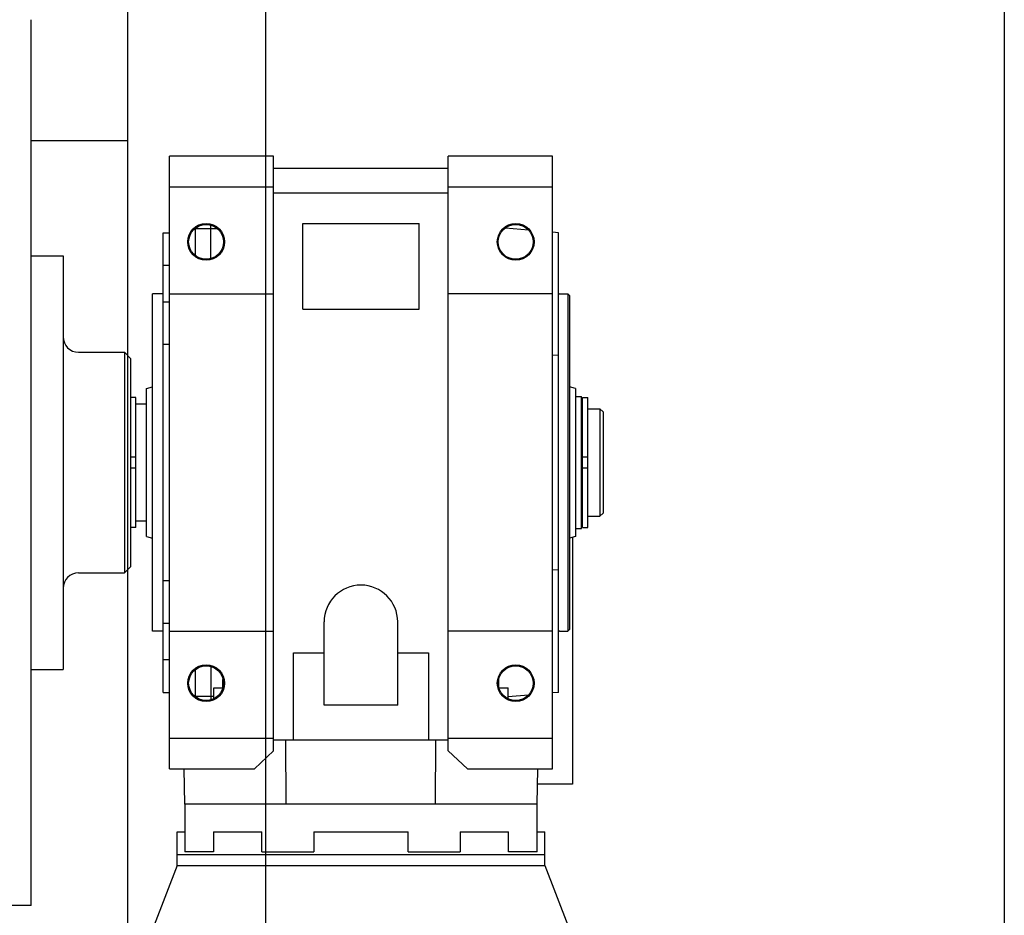
# Model space of a CAD drawing. Extents: x 3200 to 41186, y -19006 to 3409.
# Drawn here: x 34152 to 34473, y -11269 to -10977 of the extents above; entities that cross this region are included whole.
import ezdxf

# ---------------------------------------------------------------- set-up
doc = ezdxf.new("R2010")
doc.units = 0
doc.header["$MEASUREMENT"] = 0
for name, color, linetype in [('B1_ASSEMBLY_MEMBERS', 7, 'CONTINUOUS'), ('B3_FEATURES_WITH_GEOMETRY', 7, 'CONTINUOUS'), ('GRUBE', 7, 'CONTINUOUS'), ('KRESK', 6, 'CONTINUOUS')]:
    doc.layers.add(name, color=color, linetype=linetype)
doc.styles.add('POLSKI', font='txt.shx', dxfattribs={"oblique": 15})
doc.dimstyles.new('Kopia ISO-25', dxfattribs={"dimscale": 0, "dimtxt": 45, "dimasz": 45, "dimexe": 1.25, "dimexo": 0.63, "dimgap": 6.3, "dimtad": 1, "dimdec": 0, "dimdsep": 46, "dimtxsty": 'POLSKI', "dimcen": 0.5, "dimclrd": 3, "dimclre": 3, "dimclrt": 1, "dimadec": 0, "dimazin": 0, "dimtfac": 10, "dimtdec": 0, "dimtmove": 0, "dimatfit": 3, "dimfxl": 1, "dimtvp": 1, "dimtolj": 1, "dimtzin": 0, "dimarcsym": 0})

# ---------------------------------------------------------------- blocks, each defined once
blk = doc.blocks.new('*D25')
at = {"layer": 'KRESK', "color": 3, "lineweight": -2}
for p, q in [((34472.49, -10806.6), (32926.18, -10806.6)), ((32927.43, -10851.6), (32927.43, -11661.6)), ((34472.49, -11706.6), (32926.18, -11706.6))]:
    blk.add_line(p, q, dxfattribs=at)
at = {"layer": 'KRESK', "color": 3, "lineweight": -3}
for points in [[(32934.93, -10851.6), (32919.93, -10851.6), (32927.43, -10806.6)], [(32919.93, -11661.6), (32934.93, -11661.6), (32927.43, -11706.6)]]:
    blk.add_solid(points, dxfattribs=at)
at = {"layer": 'KRESK', "color": 1, "insert": (32898.63, -11306.6), "char_height": 45, "attachment_point": 5, "rotation": 90, "style": 'POLSKI'}
blk.add_mtext('\\A1;900', dxfattribs=at)
blk = doc.blocks.new('*D27')
at = {"layer": 'KRESK', "color": 3, "lineweight": -2}
for p, q in [((33573.12, -11001.03), (33573.12, -10478.28)), ((34473.12, -10924.02), (34473.12, -10478.28)), ((33618.12, -10479.53), (34428.12, -10479.53))]:
    blk.add_line(p, q, dxfattribs=at)
at = {"layer": 'KRESK', "color": 3, "lineweight": -3}
for points in [[(33618.12, -10472.03), (33618.12, -10487.03), (33573.12, -10479.53)], [(34428.12, -10487.03), (34428.12, -10472.03), (34473.12, -10479.53)]]:
    blk.add_solid(points, dxfattribs=at)
at = {"layer": 'KRESK', "color": 1, "insert": (34023.12, -10450.73), "char_height": 45, "attachment_point": 5, "style": 'POLSKI'}
blk.add_mtext('\\A1;900', dxfattribs=at)

msp = doc.modelspace()

# ---------------------------------------------------------------- linework, layer by layer
at = {"layer": 'B1_ASSEMBLY_MEMBERS', "color": 7, "linetype": 'Continuous'}
for p, q in [((34187.21, -11686.76), (34187.21, -10826.43)), ((34232.21, -11686.76), (34232.21, -10826.43)), ((34155.63, -11266.09), (34155.63, -10977.1)), ((34187.21, -11016.6), (34155.63, -11016.6)), ((34200.71, -11221.6), (34200.71, -11021.6)), ((34234.71, -11021.6), (34200.71, -11021.6)), ((34234.71, -11215.65), (34234.71, -11021.6)), ((34291.71, -11215.65), (34291.71, -11021.6)), ((34325.71, -11021.6), (34291.71, -11021.6)), ((34325.71, -11221.6), (34325.71, -11021.6)), ((34291.71, -11025.6), (34234.71, -11025.6)), ((34200.71, -11031.6), (34234.71, -11031.6)), ((34234.71, -11033.6), (34291.71, -11033.6)), ((34291.71, -11031.6), (34325.71, -11031.6)), ((34244.21, -11071.6), (34244.21, -11043.6)), ((34244.21, -11043.6), (34282.21, -11043.6)), ((34282.21, -11071.6), (34282.21, -11043.6)), ((34198.71, -11196.6), (34198.71, -11046.6)), ((34198.71, -11046.6), (34200.71, -11046.6)), ((34209.21, -11054.02), (34209.21, -11045.39)), ((34214.21, -11045.39), (34209.21, -11045.39)), ((34214.21, -11055.07), (34214.21, -11044.13)), ((34216.39, -11045.34), (34214.21, -11045.39)), ((34317.85, -11045.73), (34310.34, -11045.08)), ((34327.71, -11046.6), (34325.71, -11046.42)), ((34327.71, -11196.6), (34327.71, -11046.6)), ((34155.63, -11054.1), (34166.06, -11054.1)), ((34166.06, -11054.1), (34166.06, -11189.1)), ((34198.71, -11057.23), (34200.71, -11057.23)), ((34195.21, -11176.6), (34195.21, -11066.6)), ((34198.71, -11066.6), (34195.21, -11066.6)), ((34200.71, -11069.22), (34198.71, -11069.22)), ((34200.71, -11066.6), (34234.71, -11066.6)), ((34325.71, -11066.6), (34291.71, -11066.6)), ((34328.11, -11066.6), (34330.71, -11066.6)), ((34330.71, -11066.6), (34330.71, -11176.6)), ((34331.21, -11067.1), (34330.71, -11066.6)), ((34331.21, -11067.1), (34331.21, -11176.09)), ((34244.21, -11071.6), (34282.21, -11071.6)), ((34171.06, -11085.6), (34186.06, -11085.6)), ((34186.06, -11085.6), (34186.06, -11157.6)), ((34188.06, -11087.6), (34186.06, -11085.6)), ((34200.71, -11083.1), (34198.71, -11083.1)), ((34188.06, -11087.6), (34188.06, -11155.59)), ((34325.71, -11086.42), (34327.71, -11086.6)), ((34193.21, -11097.4), (34195.21, -11096.86)), ((34193.21, -11145.79), (34193.21, -11097.4)), ((34333.21, -11097.4), (34331.21, -11096.86)), ((34333.21, -11097.4), (34333.21, -11145.79)), ((34189.81, -11100.38), (34188.06, -11100.38)), ((34189.81, -11142.81), (34189.81, -11100.38)), ((34333.21, -11100.1), (34335.21, -11100.1)), ((34335.21, -11143.1), (34335.21, -11100.1)), ((34335.51, -11100.38), (34337.26, -11100.38)), ((34335.51, -11142.81), (34335.51, -11100.38)), ((34337.26, -11119.84), (34337.26, -11100.38)), ((34193.21, -11102.6), (34189.81, -11102.6)), ((34335.21, -11104.1), (34335.51, -11104.1)), ((34337.26, -11104.1), (34341.21, -11104.1)), ((34342.21, -11105.1), (34341.21, -11104.1)), ((34341.21, -11104.1), (34341.21, -11139.1)), ((34342.21, -11105.1), (34342.21, -11138.1)), ((34189.81, -11119.84), (34188.06, -11119.84)), ((34337.26, -11119.84), (34335.51, -11119.84)), ((34337.21, -11123.36), (34337.21, -11119.84)), ((34188.06, -11123.36), (34189.81, -11123.36)), ((34335.51, -11123.36), (34337.26, -11123.36)), ((34337.26, -11142.81), (34337.26, -11123.36)), ((34335.21, -11139.1), (34335.51, -11139.1)), ((34337.26, -11139.1), (34341.21, -11139.1)), ((34342.21, -11138.1), (34341.21, -11139.1)), ((34189.81, -11142.81), (34188.06, -11142.81)), ((34189.81, -11140.6), (34193.21, -11140.6)), ((34333.21, -11143.1), (34335.21, -11143.1)), ((34335.51, -11142.81), (34337.26, -11142.81)), ((34193.21, -11145.79), (34195.21, -11146.33)), ((34333.21, -11145.79), (34331.21, -11146.33)), ((34188.06, -11155.6), (34186.06, -11157.6)), ((34171.06, -11157.6), (34186.06, -11157.6)), ((34187.21, -11272.6), (34187.21, -11156.45)), ((34327.71, -11156.6), (34325.71, -11156.77)), ((34198.71, -11160.1), (34200.71, -11160.1)), ((34198.71, -11173.97), (34200.71, -11173.97)), ((34251.21, -11200.75), (34251.21, -11173.6)), ((34275.21, -11200.75), (34275.21, -11173.6)), ((34198.71, -11176.6), (34195.21, -11176.6)), ((34200.71, -11176.6), (34234.71, -11176.6)), ((34325.71, -11176.6), (34291.71, -11176.6)), ((34328.11, -11176.6), (34330.71, -11176.6)), ((34331.21, -11176.1), (34330.71, -11176.6)), ((34241.21, -11183.74), (34251.21, -11183.74)), ((34241.21, -11212.1), (34241.21, -11183.74)), ((34275.21, -11183.74), (34285.21, -11183.74)), ((34285.21, -11183.74), (34285.21, -11212.1)), ((34200.71, -11185.96), (34198.71, -11185.96)), ((34214.21, -11188.13), (34214.21, -11199.07)), ((34155.63, -11189.1), (34166.06, -11189.1)), ((34209.21, -11197.81), (34209.21, -11189.17)), ((34218.21, -11195.1), (34218.21, -11192.36)), ((34308.21, -11194.99), (34308.21, -11192.2)), ((34198.71, -11196.6), (34200.71, -11196.6)), ((34209.21, -11197.81), (34214.21, -11197.81)), ((34214.21, -11197.81), (34215.21, -11197.83)), ((34215.21, -11195.1), (34218.21, -11195.1)), ((34215.21, -11198.64), (34215.21, -11195.1)), ((34308.21, -11195.1), (34311.21, -11195.1)), ((34311.21, -11198.66), (34311.21, -11195.1)), ((34317.85, -11197.46), (34311.21, -11198.04)), ((34327.71, -11196.6), (34325.71, -11196.77)), ((34275.21, -11200.75), (34251.21, -11200.75)), ((34234.71, -11211.6), (34200.71, -11211.6)), ((34234.71, -11212.1), (34291.71, -11212.1)), ((34238.86, -11233.1), (34238.71, -11212.1)), ((34287.56, -11233.1), (34287.7, -11212.1)), ((34325.71, -11211.6), (34291.71, -11211.6)), ((34228.48, -11221.6), (34234.71, -11215.65)), ((34291.71, -11215.65), (34297.93, -11221.6)), ((34200.71, -11221.6), (34228.48, -11221.6)), ((34205.71, -11233.1), (34205.51, -11221.6)), ((34297.93, -11221.6), (34325.71, -11221.6)), ((34320.71, -11233.1), (34320.91, -11221.6)), ((34320.71, -11233.1), (34205.71, -11233.1)), ((34205.71, -11233.1), (34205.71, -11248.6)), ((34320.71, -11248.6), (34320.71, -11233.1)), ((34203.21, -11242.1), (34205.71, -11242.1)), ((34203.21, -11253.06), (34203.21, -11242.1)), ((34215.07, -11242.1), (34230.83, -11242.1)), ((34215.07, -11242.1), (34215.07, -11248.6)), ((34230.83, -11248.6), (34230.83, -11242.1)), ((34247.85, -11242.1), (34278.57, -11242.1)), ((34247.85, -11242.1), (34247.85, -11248.6)), ((34278.57, -11248.6), (34278.57, -11242.1)), ((34295.58, -11242.1), (34311.34, -11242.1)), ((34295.58, -11242.1), (34295.58, -11248.6)), ((34311.34, -11248.6), (34311.34, -11242.1)), ((34320.71, -11242.1), (34323.21, -11242.1)), ((34323.21, -11253.06), (34323.21, -11242.1)), ((34215.07, -11248.6), (34205.71, -11248.6)), ((34230.83, -11248.6), (34247.85, -11248.6)), ((34278.57, -11248.6), (34295.58, -11248.6)), ((34320.71, -11248.6), (34311.34, -11248.6)), ((34323.21, -11249.6), (34203.21, -11249.6)), ((34203.21, -11253.06), (34195.71, -11272.6)), ((34203.21, -11253.06), (34323.21, -11253.06)), ((34323.21, -11253.06), (34330.71, -11272.6)), ((34155.63, -11266.1), (34148.13, -11266.1))]:
    msp.add_line(p, q, dxfattribs=at)
at = {"layer": 'B1_ASSEMBLY_MEMBERS', "color": 3, "linetype": 'Continuous'}
for p, q in [((34332.21, -11146.06), (34332.21, -11226.6)), ((34332.21, -11226.6), (34320.82, -11226.6))]:
    msp.add_line(p, q, dxfattribs=at)
at = {"layer": 'B1_ASSEMBLY_MEMBERS', "color": 7, "linetype": 'Continuous'}
for centre in [(34212.71, -11049.6), (34313.71, -11049.6), (34212.71, -11193.6), (34313.71, -11193.6)]:
    msp.add_circle(centre, 6, dxfattribs=at)
for centre, radius, start, end in [((34328.11, -11066.2), 0.4, 202.5, 270), ((34171.06, -11080.6), 5, 180, 270), ((34171.06, -11162.6), 5, 90, 180), ((34263.21, -11173.6), 12, 0, 180), ((34328.11, -11177), 0.4, 90, 157.5)]:
    msp.add_arc(centre, radius, start, end, dxfattribs=at)
for centre in [(34212.7, -11049.6), (34313.71, -11049.6), (34212.7, -11193.6), (34313.71, -11193.6)]:
    msp.add_ellipse(centre, major_axis=(-5.69, 0), ratio=1, dxfattribs=at)
at = {"layer": 'B3_FEATURES_WITH_GEOMETRY', "color": 7, "linetype": 'Continuous'}
msp.add_line((34232.21, -11686.76), (34232.21, -10826.43), dxfattribs=at)
at = {"layer": 'GRUBE'}
for p, q in [((34473.12, -10806.6), (34473.12, -11706.6)), ((34473.12, -10836.6), (34473.12, -11676.6))]:
    msp.add_line(p, q, dxfattribs=at)

# ---------------------------------------------------------------- dimensions: what is measured, and where the dimension line sits
at = {"layer": 'KRESK'}
dim = msp.add_linear_dim(base=(34473.12, -10479.53), p1=(33573.12, -11001.66), p2=(34473.12, -10924.65), dimstyle='Kopia ISO-25', override={"dimscale": 1}, dxfattribs=at)
dim.commit()
dim.dimension.update_dxf_attribs({"geometry": '*D27', "text_midpoint": (34023.12, -10479.53), "dimtype": 160})
dim = msp.add_linear_dim(base=(32927.43, -11706.6), p1=(34473.12, -10806.6), p2=(34473.12, -11706.6), angle=270, dimstyle='Kopia ISO-25', override={"dimscale": 1}, dxfattribs=at)
dim.commit()
dim.dimension.update_dxf_attribs({"geometry": '*D25', "text_midpoint": (32927.43, -11306.6), "dimtype": 160})

doc.saveas('drawing.dxf')
